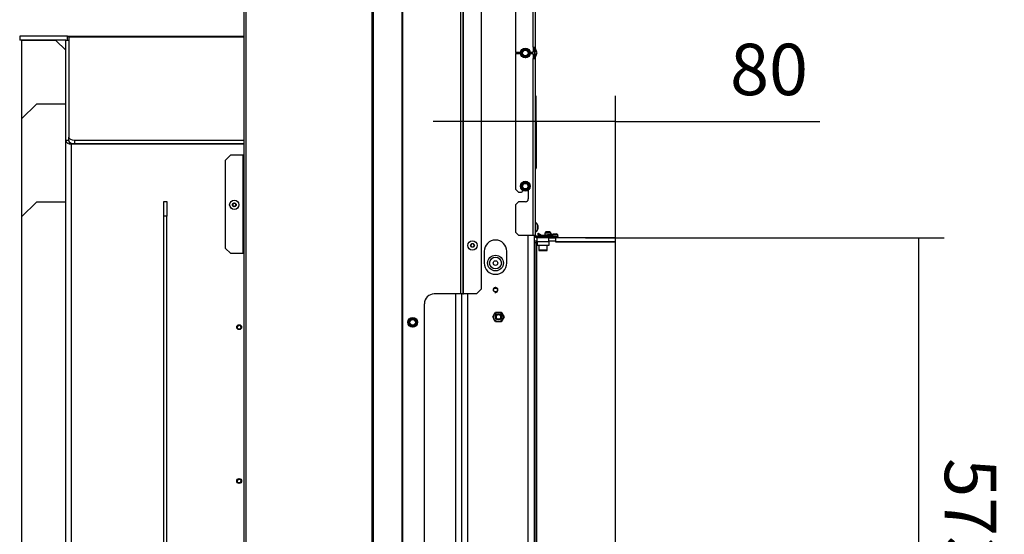
# Model space of a CAD drawing. Units: millimetres. Extents: x 0 to 845, y 0 to 1188.
# Drawn here: x 659 to 759, y 186 to 238 of the extents above; entities that cross this region are included whole.
import ezdxf

# ---------------------------------------------------------------- set-up
doc = ezdxf.new("R2010")
doc.units = ezdxf.units.MM
for name, color, linetype in [('Default', 7, 'Continuous'), ('H07-016-1', 7, 'Continuous'), ('H07-019-1', 7, 'Continuous'), ('H19-203-0', 7, 'Continuous'), ('H23-143-0', 7, 'Continuous'), ('H32-004-0', 7, 'Continuous'), ('H32-006-0', 7, 'Continuous'), ('H32-008-0', 7, 'Continuous'), ('H32-012-0', 7, 'Continuous'), ('H32-013-0', 7, 'Continuous'), ('H32-031-0', 7, 'Continuous'), ('H32-033L-0', 7, 'Continuous'), ('H32-052-0', 7, 'Continuous'), ('HD-177-0', 7, 'Continuous'), ('HD-179-0', 7, 'Continuous'), ('HD-180-0', 7, 'Continuous'), ('NUT_DIN_EN_ISO_4', 7, 'Continuous'), ('RYCHLOMATICE_SNU', 7, 'Continuous'), ('SCREW_BN_20146_M', 7, 'Continuous'), ('SCREW_DIN_7984_M', 7, 'Continuous'), ('SCREW_DIN_7991_M', 7, 'Continuous'), ('SCREW_DIN_912_M5', 7, 'Continuous'), ('SCREW_DIN_912_M6', 7, 'Continuous'), ('SCREW_DIN_ISO_10', 7, 'Continuous'), ('SCREW_ISO_7380_M', 7, 'Continuous')]:
    doc.layers.add(name, color=color, linetype=linetype)
doc.styles.add('SEACAD_Arial', font='ARIALN.TTF', dxfattribs={"width": 0.83})
doc.dimstyles.new('ISO', dxfattribs={"dimtxt": 5.25, "dimasz": 5.25, "dimexe": 2.625, "dimexo": 0, "dimgap": 2.625, "dimtad": 1, "dimlfac": 10, "dimtxsty": 'SEACAD_Arial', "dimblk1": '_SE_FILLED', "dimblk2": '_SE_FILLED', "dimsah": 1, "dimcen": 2.625, "dimadec": 0, "dimazin": 0, "dimtfac": 1, "dimtmove": 0, "dimatfit": 3, "dimfxl": 0, "dimtolj": 1, "dimarcsym": 0})

# ---------------------------------------------------------------- blocks, each defined once
blk = doc.blocks.new('SE61')
at = {"layer": 'H07-016-1', "color": 7, "linetype": 'Continuous'}
for p, q in [((660.54, 219.65), (659.04, 218.15)), ((663.54, 219.65), (660.54, 219.65)), ((659.04, 218.15), (659.04, 152.15))]:
    blk.add_line(p, q, dxfattribs=at)
at = {"layer": 'H07-019-1', "color": 7, "linetype": 'Continuous'}
for p, q in [((660.54, 229.65), (659.04, 228.15)), ((663.54, 229.65), (660.54, 229.65)), ((659.04, 228.15), (659.04, 218.15))]:
    blk.add_line(p, q, dxfattribs=at)
at = {"layer": 'H19-203-0', "color": 7, "linetype": 'Continuous'}
for radius in [0.8, 0.6]:
    blk.add_circle((707.39, 213.42), radius, dxfattribs=at)
at = {"layer": 'H23-143-0', "color": 7, "linetype": 'Continuous'}
for p, q in [((711.64, 215.6), (711.64, 215.2)), ((712.84, 215.6), (711.64, 215.6)), ((712.84, 215.2), (711.64, 215.2)), ((712.84, 215.6), (712.84, 215.2))]:
    blk.add_line(p, q, dxfattribs=at)
at = {"layer": 'H32-004-0', "color": 7, "linetype": 'Continuous'}
for p, q in [((663.73, 236.57), (658.84, 236.57)), ((658.84, 236.57), (658.84, 236.17)), ((663.54, 236.17), (658.84, 236.17)), ((663.73, 236.17), (663.73, 236.57)), ((663.73, 236.57), (663.84, 236.57)), ((663.84, 236.57), (681.74, 236.57)), ((663.84, 236.47), (663.84, 236.57)), ((663.84, 236.47), (663.84, 226.27)), ((681.74, 236.47), (663.84, 236.47)), ((663.84, 225.92), (663.84, 226.27)), ((664.44, 225.97), (681.74, 225.97)), ((664.44, 225.97), (664.44, 225.62)), ((664.44, 225.62), (681.74, 225.62))]:
    blk.add_line(p, q, dxfattribs=at)
for centre, major_axis, start_param, end_param in [((664.44, 226.27), (-0.6, 0), 0, 1.570796), ((664.44, 225.92), (0.6, 0), 3.141593, 4.712389)]:
    blk.add_ellipse(centre, major_axis=major_axis, ratio=0.5, start_param=start_param, end_param=end_param, dxfattribs=at)
at = {"layer": 'H32-006-0', "color": 7, "linetype": 'Continuous'}
for p, q in [((663.54, 236.13), (663.54, 236.17)), ((663.54, 236.17), (663.84, 236.17)), ((663.54, 225.92), (663.54, 236.13)), ((663.84, 236.13), (663.54, 236.13)), ((663.84, 225.92), (663.84, 226.27)), ((663.84, 225.92), (663.54, 225.92)), ((663.54, 149.2), (663.54, 225.92)), ((681.74, 225.57), (664.14, 225.57)), ((664.14, 149.2), (664.14, 225.57)), ((673.54, 213.72), (673.52, 213.72)), ((673.52, 213.72), (673.52, 212.17)), ((673.87, 213.72), (673.84, 213.72)), ((673.87, 212.17), (673.87, 213.72)), ((673.52, 212.17), (673.54, 212.17)), ((673.84, 212.17), (673.87, 212.17))]:
    blk.add_line(p, q, dxfattribs=at)
for major_axis, ratio, start_param, end_param in [((0.6, 0), 0.57735, 3.141593, 4.712389), ((0, -0.346), 0.866025, 4.712389, 6.283185)]:
    blk.add_ellipse((664.14, 225.92), major_axis=major_axis, ratio=ratio, start_param=start_param, end_param=end_param, dxfattribs=at)
at = {"layer": 'H32-008-0', "color": 7, "linetype": 'Continuous'}
for p, q in [((703.34, 138.77), (703.34, 210.27)), ((703.94, 138.52), (703.94, 210.27))]:
    blk.add_line(p, q, dxfattribs=at)
at = {"layer": 'H32-012-0', "color": 7, "linetype": 'Continuous'}
for p, q in [((673.54, 219.7), (673.84, 219.7)), ((673.54, 218.2), (673.54, 219.7)), ((673.84, 219.7), (673.84, 218.2)), ((673.54, 152.2), (673.54, 218.2)), ((673.84, 218.2), (673.54, 218.2)), ((673.84, 152.2), (673.84, 218.2))]:
    blk.add_line(p, q, dxfattribs=at)
at = {"layer": 'H32-013-0', "color": 7, "linetype": 'Continuous'}
for p, q in [((659.04, 236.15), (659.04, 228.15)), ((662.54, 236.15), (659.04, 236.15)), ((663.54, 235.15), (662.54, 236.15))]:
    blk.add_line(p, q, dxfattribs=at)
at = {"layer": 'H32-031-0', "color": 7, "linetype": 'Continuous'}
for p, q in [((709.44, 253.42), (709.44, 234.92)), ((711.24, 235.46), (711.24, 252.89)), ((711.44, 252.89), (711.44, 235.46)), ((711.24, 235.46), (711.44, 235.46)), ((711.24, 235.46), (711.24, 235.02)), ((711.53, 234.91), (711.35, 235.39)), ((711.62, 234.94), (711.45, 235.42)), ((709.94, 234.92), (709.44, 234.92)), ((709.44, 234.82), (709.44, 220.97)), ((709.44, 234.82), (709.94, 234.82)), ((711.14, 234.92), (710.94, 234.92)), ((710.94, 234.82), (711.14, 234.82)), ((711.24, 234.72), (711.24, 234.29)), ((711.24, 234.29), (711.44, 234.29)), ((711.24, 216.27), (711.24, 234.29)), ((711.35, 234.36), (711.53, 234.84)), ((711.44, 234.29), (711.44, 216.27)), ((711.45, 234.33), (711.62, 234.81)), ((711.47, 227.18), (711.47, 227.98)), ((711.47, 226.17), (711.47, 227.18)), ((711.54, 227.85), (711.54, 227.05)), ((711.54, 227.05), (711.54, 226.3)), ((711.47, 225.58), (711.47, 226.17)), ((711.54, 226.3), (711.54, 225.45)), ((711.47, 224.57), (711.47, 225.58)), ((711.54, 225.45), (711.54, 224.7)), ((711.47, 223.98), (711.47, 224.57)), ((711.54, 224.7), (711.54, 223.85)), ((711.47, 222.97), (711.47, 223.98)), ((711.54, 223.85), (711.54, 223.1)), ((709.44, 220.97), (709.74, 220.67)), ((709.74, 220.67), (710.04, 220.67)), ((710.14, 220.77), (710.14, 220.87)), ((710.74, 220.87), (710.74, 219.97)), ((709.74, 219.67), (709.44, 219.37)), ((709.44, 219.37), (709.44, 216.57)), ((710.44, 219.67), (709.74, 219.67)), ((709.44, 216.57), (709.74, 216.27)), ((709.74, 216.27), (711.24, 216.27)), ((711.24, 216.27), (711.44, 216.27)), ((712.54, 216.17), (711.54, 216.17)), ((712.54, 216.07), (711.54, 216.07)), ((712.54, 216.07), (712.54, 216.17)), ((712.54, 216.17), (713.54, 216.17)), ((713.54, 216.07), (712.54, 216.07)), ((713.54, 216.17), (713.54, 216.07))]:
    blk.add_line(p, q, dxfattribs=at)
for centre, radius, start, end in [((711.54, 235.46), 0.2, 180, 200), ((711.54, 235.46), 0.1, 180, 200), ((711.14, 235.02), 0.1, 270, 0), ((711.14, 234.72), 0.1, 0, 90), ((711.54, 234.29), 0.2, 160, 180), ((711.54, 234.29), 0.1, 160, 180), ((711.43, 234.87), 0.1, 340, 20), ((711.43, 234.87), 0.2, 340, 20), ((711.49, 228.02), 0.05, 180, 240), ((711.49, 227.22), 0.05, 180, 240), ((711.39, 227.85), 0.15, 0, 60), ((711.39, 227.05), 0.15, 0, 60), ((711.49, 226.12), 0.05, 120, 180), ((711.39, 226.3), 0.15, 300, 0), ((711.49, 225.62), 0.05, 180, 240), ((711.39, 225.45), 0.15, 0, 60), ((711.49, 224.52), 0.05, 120, 180), ((711.39, 224.7), 0.15, 300, 0), ((711.49, 224.02), 0.05, 180, 240), ((711.39, 223.85), 0.15, 0, 60), ((711.39, 223.1), 0.15, 300, 0), ((711.49, 222.92), 0.05, 120, 180), ((710.04, 220.77), 0.1, 270, 0), ((710.44, 219.97), 0.3, 270, 0), ((711.54, 216.27), 0.2, 180, 270), ((711.54, 216.27), 0.1, 180, 270)]:
    blk.add_arc(centre, radius, start, end, dxfattribs=at)
at = {"layer": 'H32-033L-0', "color": 7, "linetype": 'Continuous'}
for p, q in [((694.94, 164.42), (694.94, 271.92)), ((697.85, 164.42), (697.85, 271.92)), ((697.92, 164.42), (697.92, 271.92)), ((704.04, 271.92), (704.04, 210.27)), ((704.14, 210.27), (704.14, 271.62)), ((694.8, 164.42), (694.8, 270.5)), ((703.84, 210.27), (703.84, 270.42)), ((681.74, 164.42), (681.74, 270.07)), ((681.94, 164.42), (681.94, 270.07)), ((705.94, 260.23), (705.94, 210.77)), ((680.34, 224.42), (679.84, 223.92)), ((681.64, 224.42), (680.34, 224.42)), ((681.74, 224.42), (681.64, 224.42)), ((681.64, 214.42), (681.64, 224.42)), ((679.84, 214.92), (679.84, 223.92)), ((679.84, 214.92), (680.34, 214.42)), ((680.34, 214.42), (681.64, 214.42)), ((681.64, 214.42), (681.74, 214.42)), ((703.84, 210.27), (701.14, 210.27)), ((704.04, 210.27), (703.84, 210.27)), ((704.04, 210.27), (704.14, 210.27)), ((705.44, 210.27), (704.14, 210.27)), ((705.44, 210.27), (705.94, 210.77)), ((700.14, 164.92), (700.14, 209.27))]:
    blk.add_line(p, q, dxfattribs=at)
blk.add_arc((701.14, 209.27), 1, 90, 180, dxfattribs=at)
at = {"layer": 'H32-052-0', "color": 7, "linetype": 'Continuous'}
for p, q in [((711.34, 235.46), (711.34, 234.29)), ((710.74, 158.6), (710.74, 216.27)), ((711.34, 216.27), (711.34, 158.6)), ((706.24, 214.62), (706.24, 213.42)), ((708.54, 213.42), (708.54, 214.62)), ((704.54, 210.27), (704.54, 158.6))]:
    blk.add_line(p, q, dxfattribs=at)
blk.add_circle((707.39, 210.67), 0.207, dxfattribs=at)
for centre, radius, start, end in [((707.39, 214.62), 1.15, 0, 180), ((707.39, 213.42), 1.15, 180, 0), ((707.39, 210.67), 0.25, 255, 195)]:
    blk.add_arc(centre, radius, start, end, dxfattribs=at)
at = {"layer": 'HD-177-0', "color": 7, "linetype": 'Continuous'}
for p, q in [((711.62, 216), (711.64, 216)), ((711.64, 215.6), (711.64, 216)), ((712.84, 216), (711.64, 216)), ((712.84, 216), (713.54, 216)), ((712.84, 215.6), (712.84, 216)), ((713.54, 215.6), (713.54, 216)), ((719.62, 216), (713.54, 216)), ((719.62, 215.6), (719.62, 216)), ((712.84, 215.6), (711.64, 215.6)), ((719.62, 215.6), (713.54, 215.6))]:
    blk.add_line(p, q, dxfattribs=at)
blk.add_arc((711.62, 216.3), 0.3, 203.5565, 270, dxfattribs=at)
at = {"layer": 'HD-179-0', "color": 7, "linetype": 'Continuous'}
for p, q in [((711.57, 215.7), (711.62, 215.7)), ((711.62, 215.7), (711.62, 215.6)), ((711.62, 215.6), (711.64, 215.6)), ((712.84, 215.6), (712.87, 215.6)), ((712.87, 215.6), (712.87, 215.7)), ((712.87, 215.7), (713.52, 215.7)), ((713.52, 215.7), (713.52, 215.6)), ((713.52, 215.6), (719.62, 215.6)), ((719.62, 159.1), (719.62, 215.6))]:
    blk.add_line(p, q, dxfattribs=at)
at = {"layer": 'HD-180-0', "color": 7, "linetype": 'Continuous'}
for p, q in [((711.34, 215.7), (711.42, 215.7)), ((711.42, 215.7), (711.57, 215.7)), ((711.42, 215.5), (711.42, 215.7)), ((711.42, 215.5), (711.42, 158.9)), ((711.57, 215.5), (711.42, 215.5)), ((711.57, 215.7), (711.57, 215.5)), ((711.57, 215.5), (711.57, 158.9))]:
    blk.add_line(p, q, dxfattribs=at)
at = {"layer": 'NUT_DIN_EN_ISO_4', "color": 7, "linetype": 'Continuous'}
for p, q in [((707.11, 207.92), (707.4, 208.42)), ((707.4, 208.42), (707.98, 208.42)), ((707.98, 208.42), (708.27, 207.92)), ((707.4, 207.42), (707.11, 207.92)), ((707.98, 207.42), (707.4, 207.42)), ((708.27, 207.92), (707.98, 207.42))]:
    blk.add_line(p, q, dxfattribs=at)
for radius in [0.499, 0.338]:
    blk.add_circle((707.69, 207.92), radius, dxfattribs=at)
at = {"layer": 'RYCHLOMATICE_SNU', "color": 7, "linetype": 'Continuous'}
for p, q in [((711.74, 216.45), (711.69, 216.4)), ((711.69, 216.4), (712.04, 216.17)), ((711.69, 216.07), (711.69, 216)), ((712.07, 216.25), (711.74, 216.45)), ((712.04, 216.17), (713.58, 216.33)), ((713.57, 216.4), (712.07, 216.25)), ((712.44, 216.5), (713.04, 216.5)), ((712.44, 216.5), (712.44, 216.29)), ((712.44, 216.22), (712.44, 216.17)), ((713.04, 216.5), (713.04, 216.35)), ((713.04, 216.28), (713.04, 216.17)), ((713.59, 216.07), (713.54, 216.07))]:
    blk.add_line(p, q, dxfattribs=at)
for radius in [0.2, 0.13]:
    blk.add_arc((713.59, 216.2), radius, 270, 95.919, dxfattribs=at)
at = {"layer": 'SCREW_BN_20146_M', "color": 7, "linetype": 'Continuous'}
for p, q in [((712.54, 216.6), (712.49, 216.56)), ((712.99, 216.56), (712.49, 216.56)), ((712.49, 216.56), (712.49, 216.5)), ((712.94, 216.6), (712.54, 216.6)), ((712.54, 216.6), (712.54, 216.5)), ((712.99, 216.56), (712.94, 216.6)), ((712.94, 216.6), (712.94, 216.5)), ((712.99, 216.5), (712.99, 216.56))]:
    blk.add_line(p, q, dxfattribs=at)
at = {"layer": 'SCREW_DIN_7984_M', "color": 7, "linetype": 'Continuous'}
blk.add_circle((707.39, 210.67), 0.201, dxfattribs=at)
at = {"layer": 'SCREW_DIN_7991_M', "color": 7, "linetype": 'Continuous'}
for centre, radius in [((707.39, 213.42), 0.239), ((681.24, 206.87), 0.25), ((681.24, 206.87), 0.201), ((681.24, 191.17), 0.25), ((681.24, 191.17), 0.201)]:
    blk.add_circle(centre, radius, dxfattribs=at)
for centre in [(681.24, 206.87), (681.24, 191.17)]:
    blk.add_arc(centre, 0.201, 255, 195, dxfattribs=at)
at = {"layer": 'SCREW_DIN_912_M5', "color": 7, "linetype": 'Continuous'}
for p, q in [((711.81, 215.2), (711.81, 214.75)), ((712.66, 214.75), (712.66, 215.2)), ((712.66, 214.75), (711.81, 214.75)), ((711.86, 214.7), (712.61, 214.7))]:
    blk.add_line(p, q, dxfattribs=at)
for centre, start, end in [((711.86, 214.75), 180, 270), ((712.61, 214.75), 270, 0)]:
    blk.add_arc(centre, 0.05, start, end, dxfattribs=at)
at = {"layer": 'SCREW_DIN_912_M6', "color": 7, "linetype": 'Continuous'}
for radius in [0.3, 0.239]:
    blk.add_circle((707.69, 207.92), radius, dxfattribs=at)
blk.add_arc((707.69, 207.92), 0.239, 255, 195, dxfattribs=at)
at = {"layer": 'SCREW_DIN_ISO_10', "color": 7, "linetype": 'Continuous'}
for p, q in [((710.14, 235.05), (710.24, 235.22)), ((710.24, 235.22), (710.44, 235.22)), ((710.44, 235.22), (710.64, 235.22)), ((710.64, 235.22), (710.74, 235.05)), ((710.04, 234.87), (710.14, 235.05)), ((710.14, 234.7), (710.04, 234.87)), ((710.24, 234.52), (710.14, 234.7)), ((710.44, 234.52), (710.24, 234.52)), ((710.64, 234.52), (710.44, 234.52)), ((710.74, 234.7), (710.64, 234.52)), ((710.74, 235.05), (710.85, 234.87)), ((710.85, 234.87), (710.74, 234.7)), ((710.04, 221.27), (710.14, 221.45)), ((710.14, 221.1), (710.04, 221.27)), ((710.14, 221.45), (710.24, 221.62)), ((710.24, 220.92), (710.14, 221.1)), ((710.24, 221.62), (710.44, 221.62)), ((710.44, 221.62), (710.64, 221.62)), ((710.64, 221.62), (710.74, 221.45)), ((710.74, 221.1), (710.64, 220.92)), ((710.74, 221.45), (710.85, 221.27)), ((710.85, 221.27), (710.74, 221.1)), ((710.44, 220.92), (710.24, 220.92)), ((710.64, 220.92), (710.44, 220.92)), ((698.59, 207.58), (698.77, 207.68)), ((698.59, 207.37), (698.59, 207.58)), ((698.59, 207.17), (698.59, 207.37)), ((698.77, 207.07), (698.59, 207.17)), ((698.77, 207.68), (698.94, 207.78)), ((698.94, 206.97), (698.77, 207.07)), ((698.94, 207.78), (699.12, 207.68)), ((699.12, 207.07), (698.94, 206.97)), ((699.12, 207.68), (699.29, 207.58)), ((699.29, 207.17), (699.12, 207.07)), ((699.29, 207.58), (699.29, 207.37)), ((699.29, 207.37), (699.29, 207.17))]:
    blk.add_line(p, q, dxfattribs=at)
for centre, radius in [((710.44, 234.87), 0.5), ((710.44, 234.87), 0.48), ((710.44, 234.87), 0.28), ((710.44, 221.27), 0.5), ((710.44, 221.27), 0.48), ((710.44, 221.27), 0.28), ((698.94, 207.37), 0.5), ((698.94, 207.37), 0.48), ((698.94, 207.37), 0.28)]:
    blk.add_circle(centre, radius, dxfattribs=at)
for centre, radius, start, end in [((695.43, 243.54), 16.97, 329.2764, 330.7236), ((710.44, 234.87), 0.35, 90, 150), ((710.44, 252.21), 16.97, 269.2764, 270.7236), ((710.44, 234.87), 0.35, 30, 90), ((725.46, 243.54), 16.97, 209.2764, 210.7236), ((695.43, 226.21), 16.97, 29.2764, 30.7236), ((710.44, 234.87), 0.35, 150, 210), ((710.44, 234.87), 0.35, 210, 270), ((710.44, 217.54), 16.97, 89.2764, 90.7236), ((710.44, 234.87), 0.35, 270, 330), ((725.46, 226.21), 16.97, 149.2764, 150.7236), ((710.44, 234.87), 0.35, 330, 30), ((695.43, 229.94), 16.97, 329.2764, 330.7236), ((695.43, 212.61), 16.97, 30.4874, 30.7236), ((710.44, 221.27), 0.35, 150, 210), ((710.44, 221.27), 0.35, 90, 150), ((710.44, 221.27), 0.35, 210, 270), ((710.44, 238.61), 16.97, 269.2764, 270.7236), ((710.44, 221.27), 0.35, 30, 90), ((710.44, 221.27), 0.35, 270, 330), ((725.46, 229.94), 16.97, 209.2764, 210.7236), ((725.46, 212.61), 16.97, 149.2764, 150.7236), ((710.44, 221.27), 0.35, 330, 30), ((710.44, 203.94), 16.97, 89.2764, 90.7236), ((681.6, 207.37), 16.97, 359.2764, 0.7236), ((690.27, 192.36), 16.97, 59.2764, 60.7236), ((698.94, 207.37), 0.35, 120, 180), ((698.94, 207.37), 0.35, 180, 240), ((698.94, 207.37), 0.35, 60, 120), ((698.94, 207.37), 0.35, 240, 300), ((707.61, 192.36), 16.97, 119.2764, 120.7236), ((698.94, 207.37), 0.35, 0, 60), ((698.94, 207.37), 0.35, 300, 0), ((716.28, 207.37), 16.97, 179.2764, 180.7236)]:
    blk.add_arc(centre, radius, start, end, dxfattribs=at)
at = {"layer": 'SCREW_ISO_7380_M', "color": 7, "linetype": 'Continuous'}
for p, q in [((680.74, 219.55), (680.59, 219.46)), ((680.59, 219.46), (680.59, 219.29)), ((680.59, 219.29), (680.74, 219.2)), ((680.89, 219.46), (680.74, 219.55)), ((680.74, 219.2), (680.89, 219.29)), ((680.89, 219.29), (680.89, 219.46)), ((711.49, 217.55), (711.44, 217.55)), ((711.49, 216.6), (711.49, 217.55)), ((711.71, 217.27), (711.71, 216.88)), ((711.71, 216.89), (711.71, 217.26)), ((711.44, 216.6), (711.49, 216.6)), ((704.95, 215.37), (704.87, 215.22)), ((704.87, 215.22), (704.95, 215.07)), ((705.13, 215.37), (704.95, 215.37)), ((704.95, 215.07), (705.13, 215.07)), ((705.21, 215.22), (705.13, 215.37)), ((705.13, 215.07), (705.21, 215.22))]:
    blk.add_line(p, q, dxfattribs=at)
for centre, radius in [((680.74, 219.37), 0.475), ((680.74, 219.37), 0.194), ((680.74, 219.37), 0.186), ((680.74, 219.37), 0.182), ((705.04, 215.22), 0.475), ((705.04, 215.22), 0.194), ((705.04, 215.22), 0.186), ((705.04, 215.22), 0.182)]:
    blk.add_circle(centre, radius, dxfattribs=at)
for centre, radius, start, end in [((711.22, 217.11), 0.52, 17.9406, 57.9452), ((711.69, 217.26), 0.026, 0, 17.9406), ((711.22, 217.04), 0.52, 302.0548, 342.0594), ((711.69, 216.89), 0.026, 342.0594, 0)]:
    blk.add_arc(centre, radius, start, end, dxfattribs=at)
blk = doc.blocks.new('_SE_FILLED')
at = {"color": 0}
blk.add_line((0, 0), (-1, 0), dxfattribs=at)
blk.add_solid([(0, 0), (-1, -0.1665), (-1, 0.1665), (0, 0)], dxfattribs=at)
blk = doc.blocks.new('DMBLK141')
at = {"layer": 'Default', "color": 0, "linetype": 'Continuous', "lineweight": -2}
for p, q in [((711.54, 223.47), (711.54, 230.51)), ((719.62, 215.6), (719.62, 230.51)), ((706.29, 227.88), (701.04, 227.88)), ((719.62, 227.88), (711.54, 227.88)), ((719.62, 227.88), (740.48, 227.88)), ((724.87, 227.88), (730.12, 227.88))]:
    blk.add_line(p, q, dxfattribs=at)
at = {"layer": 'Defpoints', "color": 0}
for p in [(711.54, 227.88), (711.54, 223.47), (719.62, 215.6)]:
    blk.add_point(p, dxfattribs=at)
at = {"layer": 'Default', "color": 0, "lineweight": -2, "xscale": 5.25, "yscale": 5.25, "zscale": 5.25}
blk.add_blockref('_SE_FILLED', (711.54, 227.88), dxfattribs=at)
at = {"layer": 'Default', "color": 0, "lineweight": -2, "xscale": 5.25, "yscale": 5.25, "zscale": 5.25, "rotation": 180}
blk.add_blockref('_SE_FILLED', (719.62, 227.88), dxfattribs=at)
at = {"layer": 'Default', "color": 0, "insert": (735.3, 233.19), "char_height": 5.25, "attachment_point": 5, "style": 'SEACAD_Arial'}
blk.add_mtext('\\A1;\\A1;80', dxfattribs=at)
blk = doc.blocks.new('DMBLK143')
at = {"layer": 'Default', "color": 0, "linetype": 'Continuous', "lineweight": -2}
for p, q in [((716.58, 216), (753.18, 216.01)), ((750.55, 210.76), (750.56, 163.96)), ((716.58, 158.7), (753.18, 158.71))]:
    blk.add_line(p, q, dxfattribs=at)
at = {"layer": 'Defpoints', "color": 0}
for p in [(716.58, 216), (716.58, 158.7), (750.56, 158.71)]:
    blk.add_point(p, dxfattribs=at)
at = {"layer": 'Default', "color": 0, "lineweight": -2, "xscale": 5.25, "yscale": 5.25, "zscale": 5.25}
for p, rotation in [((750.55, 216.01), 90.00499963170769), ((750.56, 158.71), 270.0049996317077)]:
    blk.add_blockref('_SE_FILLED', p, dxfattribs=dict(at, rotation=rotation))
at = {"layer": 'Default', "color": 0, "insert": (755.86, 187.53), "char_height": 5.25, "attachment_point": 5, "rotation": 270.005, "style": 'SEACAD_Arial'}
blk.add_mtext('\\A1;\\A1;573', dxfattribs=at)

msp = doc.modelspace()

# ---------------------------------------------------------------- block references
at = {"layer": 'Default'}
msp.add_blockref('SE61', (0, 0), dxfattribs=at)

# ---------------------------------------------------------------- dimensions: what is measured, and where the dimension line sits
at = {"layer": 'Default', "color": 7, "linetype": 'Continuous'}
dim = msp.add_linear_dim(base=(711.5415, 227.8819), p1=(719.6165, 215.6049), p2=(711.5415, 223.4749), text='\\A1;<>', dimstyle='ISO', override={"dimdec": 0, "dimrnd": 10, "dimtdec": 0}, dxfattribs=at)
dim.commit()
dim.dimension.update_dxf_attribs({"geometry": 'DMBLK141', "text_midpoint": (735.2976, 227.8819), "dimtype": 160})
dim = msp.add_linear_dim(base=(750.5574, 158.7079), p1=(716.5765, 216.0049), p2=(716.5815, 158.7049), angle=270.005, text='\\A1;<>', dimstyle='ISO', dxfattribs=at)
dim.commit()
dim.dimension.update_dxf_attribs({"geometry": 'DMBLK143', "text_midpoint": (750.5549, 187.534), "dimtype": 161})

doc.saveas('drawing.dxf')
